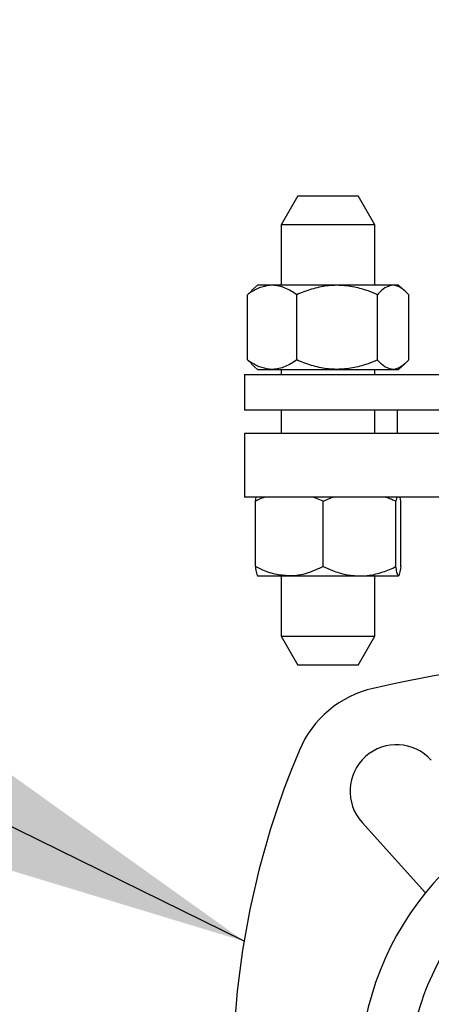
# Model space of a CAD drawing. Units: inches. Extents: x 0.1 to 8.3, y 0.2 to 10.8.
# Drawn here: x 1.6 to 1.7, y 5.9 to 6.1 of the extents above; entities that cross this region are included whole.
import ezdxf

# ---------------------------------------------------------------- set-up
doc = ezdxf.new("R2010")
doc.units = ezdxf.units.IN
doc.header["$MEASUREMENT"] = 0
doc.header["$PDSIZE"] = -1
doc.layers.add('FORMAT', color=7, linetype='Continuous')
doc.styles.add('SLDTEXTSTYLE0', font='TXT', dxfattribs={"width": 0.605})
doc.dimstyles.new('SLDDIMSTYLE0', dxfattribs={"dimtxt": 0.08089192708333333, "dimasz": 0.08, "dimexe": 0, "dimexo": 0.0625, "dimgap": 0.02022298177083333, "dimtad": 0, "dimtih": 1, "dimtoh": 1, "dimlfac": 24, "dimrnd": 1e-09, "dimzin": 12, "dimdsep": 46, "dimtxsty": 'SLDTEXTSTYLE0', "dimsah": 1, "dimcen": 0.09, "dimadec": 0, "dimazin": 3, "dimtfac": 1, "dimtofl": 0, "dimtmove": 0, "dimatfit": 3, "dimfxl": 0, "dimfrac": 2, "dimtolj": 1, "dimtzin": 12, "dimarcsym": 0})
doc.dimstyles.new('SLDDIMSTYLE2', dxfattribs={"dimtxt": 0.08089192708333333, "dimasz": 0.08, "dimexe": 0, "dimexo": 0.0625, "dimgap": 0.02022298177083333, "dimtad": 0, "dimtih": 1, "dimtoh": 1, "dimlfac": 24, "dimrnd": 1e-09, "dimzin": 12, "dimdsep": 46, "dimtxsty": 'SLDTEXTSTYLE0', "dimsah": 1, "dimcen": 0.09, "dimadec": 0, "dimazin": 3, "dimtfac": 1, "dimtdec": 1, "dimtofl": 0, "dimtmove": 0, "dimatfit": 3, "dimfxl": 0, "dimfrac": 2, "dimtolj": 1, "dimtzin": 12, "dimarcsym": 0})
doc.dimstyles.new('SLDDIMSTYLE4', dxfattribs={"dimtxt": 0.18, "dimasz": 0.08, "dimexe": 0, "dimexo": 0.0625, "dimgap": 0, "dimtad": 0, "dimtih": 1, "dimtoh": 1, "dimdec": 0, "dimrnd": 1e-09, "dimzin": 0, "dimdsep": 46, "dimtxsty": 'Standard', "dimsah": 1, "dimcen": 0.09, "dimadec": 0, "dimazin": 0, "dimtfac": 0.08, "dimtdec": 0, "dimtofl": 0, "dimtmove": 0, "dimatfit": 3, "dimfxl": 0, "dimfrac": 2, "dimtolj": 1, "dimtzin": 0, "dimarcsym": 0})

# ---------------------------------------------------------------- blocks, each defined once
blk = doc.blocks.new('*D31')
at = {"layer": 'Defpoints', "color": 0}
for p in [(1.417629919555452, 6.532807915908164), (0.8767391138344753, 3.63437041590816), (1.747025961589518, 3.63437041590816)]:
    blk.add_point(p, dxfattribs=at)
at = {"layer": 'FORMAT', "color": 0, "lineweight": -2}
for p, q in [((1.355129919555452, 6.532807915908164), (0.876739113834476, 6.532807915908164)), ((0.876739113834476, 6.452807915908163), (0.8767391138344757, 5.187177920105075)), ((0.8767391138344753, 3.71437041590816), (0.8767391138344757, 5.065840029480075)), ((1.684525961589518, 3.63437041590816), (0.8767391138344753, 3.63437041590816))]:
    blk.add_line(p, q, dxfattribs=at)
at = {"layer": 'FORMAT', "color": 0}
for points in [[(0.8634057805011427, 6.452807915908163), (0.8900724471678093, 6.452807915908163), (0.876739113834476, 6.532807915908164)], [(0.863405780501142, 3.71437041590816), (0.8900724471678086, 3.71437041590816), (0.8767391138344753, 3.63437041590816)]]:
    blk.add_solid(points, dxfattribs=at)
at = {"layer": 'FORMAT', "color": 0, "insert": (0.8767391138344749, 5.166954938334242), "char_height": 0.08089192708333333, "attachment_point": 2, "style": 'SLDTEXTSTYLE0'}
blk.add_mtext('\\A1;"F"', dxfattribs=at)
blk = doc.blocks.new('*D32')
at = {"layer": 'Defpoints', "color": 0}
for p in [(2.041192628256113, 6.793328749241464), (0.6405186413935273, 3.63437041590816), (1.747025961589518, 3.63437041590816)]:
    blk.add_point(p, dxfattribs=at)
at = {"layer": 'FORMAT', "color": 0, "lineweight": -2}
for p, q in [((1.978692628256113, 6.793328749241465), (0.640518641393528, 6.793328749241465)), ((0.640518641393528, 6.713328749241465), (0.6405186413935278, 5.365199362116854)), ((0.6405186413935273, 3.71437041590816), (0.6405186413935277, 5.243861471491854)), ((1.684525961589518, 3.63437041590816), (0.6405186413935272, 3.63437041590816))]:
    blk.add_line(p, q, dxfattribs=at)
at = {"layer": 'FORMAT', "color": 0}
for points in [[(0.6271853080601947, 6.713328749241465), (0.6538519747268613, 6.713328749241465), (0.6405186413935281, 6.793328749241465)], [(0.627185308060194, 3.71437041590816), (0.6538519747268606, 3.71437041590816), (0.6405186413935273, 3.63437041590816)]]:
    blk.add_solid(points, dxfattribs=at)
at = {"layer": 'FORMAT', "color": 0, "insert": (0.6405186413935269, 5.344976380346021), "char_height": 0.08089192708333333, "attachment_point": 2, "style": 'SLDTEXTSTYLE0'}
blk.add_mtext('\\A1;"E"', dxfattribs=at)
blk = doc.blocks.new('*D38')
at = {"layer": 'Defpoints', "color": 0}
for p in [(1.507404898597322, 6.511469169188999), (2.372025961589443, 3.322745856397273), (2.372025961589443, 3.203245276164327)]:
    blk.add_point(p, dxfattribs=at)
at = {"layer": 'FORMAT', "color": 0, "lineweight": -2}
for p, q in [((1.507404898597322, 6.448969169188999), (1.507404898597322, 3.322745856397273)), ((1.587404898597322, 3.322745856397273), (1.873864447593603, 3.322745856397273)), ((2.292025961589443, 3.322745856397273), (2.012189642906103, 3.322745856397273)), ((2.372025961589443, 3.265745276164327), (2.372025961589443, 3.322745856397273))]:
    blk.add_line(p, q, dxfattribs=at)
at = {"layer": 'FORMAT', "color": 0}
for points in [[(1.587404898597322, 3.336079189730606), (1.587404898597322, 3.30941252306394), (1.507404898597322, 3.322745856397273)], [(2.292025961589443, 3.336079189730606), (2.292025961589443, 3.30941252306394), (2.372025961589443, 3.322745856397273)]]:
    blk.add_solid(points, dxfattribs=at)
at = {"layer": 'FORMAT', "color": 0, "insert": (1.943027045249853, 3.363191819938939), "char_height": 0.08089192708333333, "attachment_point": 2, "style": 'SLDTEXTSTYLE0'}
blk.add_mtext('\\A1;"J"', dxfattribs=at)

msp = doc.modelspace()

# ---------------------------------------------------------------- linework, layer by layer
at = {"color": 7, "linetype": 'Continuous', "lineweight": 25}
for p, q in [((1.680418114522439, 6.050255885170841), (1.67671345509676, 6.04383919485255)), ((1.680418114522439, 6.050255885170841), (1.693842115002795, 6.050255885170841)), ((1.697546774428474, 6.04383919485255), (1.693842115002795, 6.050255885170841)), ((1.67671345509676, 6.04383919485255), (1.67671345509676, 6.030432940833852)), ((1.697546774428474, 6.04383919485255), (1.67671345509676, 6.04383919485255)), ((1.697546774428474, 6.030432940833852), (1.697546774428474, 6.04383919485255)), ((1.671505137485909, 6.030432940833852), (1.670161441897285, 6.029274874211937)), ((1.674719838127192, 6.030432940833852), (1.671505137485909, 6.030432940833852)), ((1.68914653813539, 6.030432940833852), (1.674719838127192, 6.030432940833852)), ((1.701556839214977, 6.030432940833852), (1.68914653813539, 6.030432940833852)), ((1.70275514092765, 6.030432940833852), (1.701556839214977, 6.030432940833852)), ((1.704098787627949, 6.029274874211937), (1.70275514092765, 6.030432940833852)), ((1.669238772556042, 6.028349613789513), (1.670207641363586, 6.029221194832045)), ((1.669238772556042, 6.013849630183449), (1.669238772556042, 6.028349613789513)), ((1.680200903698342, 6.013849630183449), (1.680200903698342, 6.028349613789513)), ((1.698092221460758, 6.013849630183449), (1.698092221460758, 6.028349613789513)), ((1.705021456969192, 6.013849630183449), (1.705021456969192, 6.028349613789513)), ((1.669238772556042, 6.013849630183449), (1.670207641363586, 6.012977951364268)), ((1.670161441897285, 6.012924369761025), (1.671505137485909, 6.01176630313911)), ((1.70275514092765, 6.01176630313911), (1.704098787627949, 6.012924369761025)), ((1.671505137485909, 6.01176630313911), (1.674719838127192, 6.01176630313911)), ((1.674719838127192, 6.01176630313911), (1.68914653813539, 6.01176630313911)), ((1.67671345509676, 6.01176630313911), (1.67671345509676, 6.010620458598226)), ((1.68914653813539, 6.01176630313911), (1.701556839214977, 6.01176630313911)), ((1.697546774428474, 6.010620458598226), (1.697546774428474, 6.01176630313911)), ((1.701556839214977, 6.01176630313911), (1.70275514092765, 6.01176630313911)), ((1.668588460068506, 6.010620458598226), (1.668588460068506, 6.002703776719078)), ((1.668588460068506, 6.010620458598226), (1.735521757960448, 6.010620458598226)), ((1.735521757960448, 6.002703776719078), (1.668588460068506, 6.002703776719078)), ((1.67671345509676, 6.002703776719078), (1.67671345509676, 5.997495410219905)), ((1.697546774428474, 5.997495410219905), (1.697546774428474, 6.002703776719078)), ((1.702442597871507, 6.002703776719078), (1.702442597871507, 5.997495410219905)), ((1.668588460068506, 5.997495410219905), (1.668588460068506, 5.983432977114777)), ((1.735521757960448, 5.997495410219905), (1.668588460068506, 5.997495410219905)), ((1.735521757960448, 5.983432977114777), (1.668588460068506, 5.983432977114777)), ((1.671001881077348, 5.982495396834674), (1.671161354790648, 5.983432977114777)), ((1.671001881077348, 5.967995413228611), (1.671001881077348, 5.982495396834674)), ((1.686069604791498, 5.982495396834674), (1.683803630968221, 5.983432977114777)), ((1.686069604791498, 5.967995413228611), (1.686069604791498, 5.982495396834674)), ((1.702197862920926, 5.967995413228611), (1.702197862920926, 5.982495396834674)), ((1.703258348447886, 5.982495396834674), (1.703098874734582, 5.983432977114777)), ((1.703258348447886, 5.967995413228611), (1.703258348447886, 5.982495396834674)), ((1.671532123840827, 5.965912086184271), (1.678535767378584, 5.965912086184271)), ((1.67671345509676, 5.965912086184271), (1.67671345509676, 5.952505832165572)), ((1.678535767378584, 5.965912086184271), (1.694133733856212, 5.965912086184271)), ((1.694133733856212, 5.965912086184271), (1.702728105684407, 5.965912086184271)), ((1.697546774428474, 5.952505832165572), (1.697546774428474, 5.965912086184271)), ((1.67671345509676, 5.952505832165572), (1.680418114522439, 5.946089141847282)), ((1.67671345509676, 5.952505832165572), (1.697546774428474, 5.952505832165572)), ((1.693842115002795, 5.946089141847282), (1.697546774428474, 5.952505832165572)), ((1.693842115002795, 5.946089141847282), (1.680418114522439, 5.946089141847282)), ((1.694667252137407, 5.911203607070179), (1.708728169704486, 5.895558072253177))]:
    msp.add_line(p, q, dxfattribs=at)
for centre, radius, start, end in [((1.759734285105786, 5.666766269757645), 0.2812500000000001, 94.14163435068761, 102.8596510727918), ((1.702354603682533, 5.918112360469269), 0.0234375, 102.8596510727918, 157.0979366195543), ((1.702354603682537, 5.918112360469271), 0.01033567024016653, 41.94662979998619, 221.9466297999408), ((1.853484285105786, 5.854266269757645), 0.1875000000000001, 157.0979366195543, 202.1853989092092), ((1.759734285105786, 5.854266269757645), 0.06562500000000002, 108.0305353933388, 71.96946460666115)]:
    msp.add_arc(centre, radius, start, end, dxfattribs=at)
for points, knots in [([(1.674719838127192, 6.030432940833852), (1.673952637050114, 6.03035367500607), (1.672390502488462, 6.030192278088319), (1.670574186268077, 6.029257780200284), (1.669539728917201, 6.028554283290696), (1.669238772556042, 6.028349613789513)], [0, 0, 0, 0, 0.4062926425959816, 0.8272717519689554, 1, 1, 1, 1]), ([(1.680200903698342, 6.028349613789513), (1.679348660531772, 6.0288968998046), (1.677613123817572, 6.030011411495171), (1.675717724656312, 6.030428545751802), (1.674745617333521, 6.030432827292158), (1.674719838127192, 6.030432940833852)], [0, 0, 0, 0, 0.4843394856186739, 0.9863252559831411, 1, 1, 1, 1]), ([(1.68914653813539, 6.030432940833852), (1.688941651216403, 6.030430732812151), (1.687601168152749, 6.030416286718138), (1.685099563101499, 6.030073988896153), (1.682335755632458, 6.029240854912975), (1.680728665923954, 6.028569939794965), (1.680200903698342, 6.028349613789513)], [0, 0, 0, 0, 0.06653088300974729, 0.4352816779396158, 0.8145486235662972, 1, 1, 1, 1]), ([(1.698092221460758, 6.028349613789513), (1.697334830457137, 6.028659108443232), (1.695542845496732, 6.02939137191367), (1.692556713783944, 6.030235715052569), (1.690292829642761, 6.030366645645152), (1.68914653813539, 6.030432940833852)], [0, 0, 0, 0, 0.2654581586950433, 0.6280732484580117, 1, 1, 1, 1]), ([(1.701556839214977, 6.030432940833852), (1.701071887231592, 6.030353675094631), (1.700084453230101, 6.030192278319812), (1.698936362089476, 6.0292577784239), (1.698282462055403, 6.028554283218044), (1.698092221460758, 6.028349613789513)], [0, 0, 0, 0, 0.4062923282209933, 0.8272713035051408, 1, 1, 1, 1]), ([(1.705021456969192, 6.028349613789513), (1.704482723854589, 6.028896899277547), (1.703385634850484, 6.030011404539522), (1.702187621566946, 6.03042854568801), (1.701573134554565, 6.030432827291687), (1.701556839214977, 6.030432940833852)], [0, 0, 0, 0, 0.484341916002051, 0.9863254659248015, 1, 1, 1, 1]), ([(1.674719838127192, 6.01176630313911), (1.673952640439815, 6.011845585664278), (1.67239051832377, 6.012007016007486), (1.670574157431957, 6.01294130225506), (1.669539727327383, 6.013644920942749), (1.669238772556042, 6.013849630183449)], [0, 0, 0, 0, 0.4062922407673379, 0.8272679979692644, 1, 1, 1, 1]), ([(1.680200903698342, 6.01384963018345), (1.679348659156929, 6.013302514574892), (1.677613117227793, 6.012188348355465), (1.675717729848124, 6.011769416908162), (1.674745617335887, 6.011766383579203), (1.674719838127192, 6.01176630313911)], [0, 0, 0, 0, 0.4843388384219723, 0.9863253105652794, 1, 1, 1, 1]), ([(1.68914653813539, 6.01176630313911), (1.688941651342702, 6.011768511951515), (1.687601173148479, 6.011782963175163), (1.685099534182335, 6.01212508041375), (1.682335768780845, 6.012958404286531), (1.680728667084868, 6.013629308814492), (1.680200903698342, 6.013849630183449)], [0, 0, 0, 0, 0.06653077275389215, 0.4352796437140907, 0.8145489308987596, 0.9999999999999999, 0.9999999999999999, 0.9999999999999999, 0.9999999999999999]), ([(1.698092221460758, 6.013849630183449), (1.697334832919864, 6.013540097526039), (1.69554286854774, 6.012807750171754), (1.692556715587848, 6.011963415594218), (1.690292829256968, 6.011832560177165), (1.68914653813539, 6.01176630313911)], [0, 0, 0, 0, 0.265461201585362, 0.6280752741011316, 1, 1, 1, 1]), ([(1.701556839214977, 6.01176630313911), (1.701071889374258, 6.01184558557568), (1.700084463239751, 6.012007015775886), (1.698936343861803, 6.012941304031564), (1.698282461050479, 6.013644921015381), (1.698092221460758, 6.013849630183449)], [0, 0, 0, 0, 0.4062919263963732, 0.8272675495066192, 1, 1, 1, 1]), ([(1.705021456969192, 6.013849630183449), (1.704482722985539, 6.013302515106034), (1.70338563068497, 6.012188355321862), (1.702187624848854, 6.011769416958892), (1.701573134556057, 6.01176638357968), (1.701556839214977, 6.01176630313911)], [0, 0, 0, 0, 0.4843412687981033, 0.9863255205074042, 0.9999999999999999, 0.9999999999999999, 0.9999999999999999, 0.9999999999999999]), ([(1.673211437774583, 5.983432977114777), (1.672887957238217, 5.983329024675097), (1.67213136870074, 5.983085890342539), (1.671413070074692, 5.982710365488078), (1.671001881077348, 5.982495396834674)], [0, 0, 0, 0, 0.4275514633671429, 1, 1, 1, 1]), ([(1.686069604791498, 5.982495396834674), (1.686745180744499, 5.982832990947836), (1.687468721653531, 5.983194553774985), (1.688232398049596, 5.983418154200879), (1.688283023666337, 5.983432977114777)], [0, 0, 0, 0, 0.9337080247594562, 1, 1, 1, 1]), ([(1.69987195201227, 5.983432977114777), (1.700171190783156, 5.983340585017855), (1.700967206283121, 5.9830948095757), (1.701724962817249, 5.982725731063304), (1.702197862920926, 5.982495396834674)], [0, 0, 0, 0, 0.3759207840779438, 1, 1, 1, 1]), ([(1.702353376679973, 5.983432977114777), (1.702330609861519, 5.98332902423275), (1.702277360188013, 5.98308588718487), (1.702226803927623, 5.982710365044348), (1.702197862920926, 5.982495396834674)], [0, 0, 0, 0, 0.4275485078604633, 0.9999999999999999, 0.9999999999999999, 0.9999999999999999, 0.9999999999999999]), ([(1.678535767378584, 5.965912086184271), (1.677481215029058, 5.965991351115833), (1.675334002324274, 5.966152745349292), (1.672837431755919, 5.967087244013555), (1.671415550070368, 5.967790743616886), (1.671001881077348, 5.967995413228611)], [0, 0, 0, 0, 0.4062954923842149, 0.8272731491575941, 1, 1, 1, 1]), ([(1.671001881077348, 5.967995413228611), (1.671084318761398, 5.967448127404529), (1.67125219733763, 5.966333618111904), (1.671435613340108, 5.965916481464184), (1.671529630668239, 5.965912199728303), (1.671532123840827, 5.965912086184271)], [0, 0, 0, 0, 0.4843405407736622, 0.9863256268214808, 1, 1, 1, 1]), ([(1.686069604791495, 5.967995413228611), (1.684898171883184, 5.967448127854715), (1.682512641140015, 5.966333624347563), (1.679907239165903, 5.965916482273391), (1.6785711933722, 5.965912199738066), (1.678535767378584, 5.965912086184271)], [0, 0, 0, 0, 0.4843433697502683, 0.9863270790735035, 0.9999999999999999, 0.9999999999999999, 0.9999999999999999, 0.9999999999999999]), ([(1.686069604791498, 5.967995413228611), (1.686752360904766, 5.96768591832403), (1.688367764395469, 5.96695365223443), (1.691059628602321, 5.966109317758347), (1.693100413937703, 5.96597838297544), (1.694133733856212, 5.965912086184271)], [0, 0, 0, 0, 0.2654587908414979, 0.6280764815252396, 1, 1, 1, 1]), ([(1.694133733856212, 5.965912086184271), (1.694318426947856, 5.965914294243072), (1.695526803048146, 5.965928740725397), (1.697781905639204, 5.966271037088331), (1.700273358990231, 5.967104177246579), (1.701722099185954, 5.96777508748503), (1.702197862920926, 5.967995413228611)], [0, 0, 0, 0, 0.0665300121312483, 0.4352803664464547, 0.8145470645012337, 1, 1, 1, 1]), ([(1.702728105684407, 5.965912086184271), (1.702653886183235, 5.965991351920801), (1.702502764327718, 5.966152748656087), (1.702327055047725, 5.967087248057387), (1.702226978419318, 5.967790743778241), (1.702197862920926, 5.967995413228611)], [0, 0, 0, 0, 0.4062924901369792, 0.8272714586288321, 1, 1, 1, 1]), ([(1.703258348447886, 5.967995413228611), (1.703175910763832, 5.967448127404529), (1.703008032187604, 5.966333618111904), (1.702824616185126, 5.965916481464184), (1.702730598856995, 5.965912199728303), (1.702728105684407, 5.965912086184271)], [0, 0, 0, 0, 0.4843405407736622, 0.9863256268214808, 1, 1, 1, 1]), ([(1.779692701027276, 5.905087775498565), (1.782416360103188, 5.903865765521305), (1.787989248390851, 5.901365406665855), (1.795550531525741, 5.895819110480581), (1.802295568542249, 5.888935700201481), (1.807783160606327, 5.880810891833161), (1.811734191987675, 5.871843494993128), (1.813995136756649, 5.862464300752378), (1.814578808821892, 5.853127513490358), (1.813621890440807, 5.844064237136989), (1.811199581097846, 5.835278436017472), (1.807243400261722, 5.826801024284494), (1.801710384823426, 5.818897903882045), (1.794754929390347, 5.811993427206786), (1.786677160470877, 5.806443595171637), (1.777882648625102, 5.802477512207817), (1.768817341514726, 5.800167045428161), (1.759734287144134, 5.79942151760432), (1.750651232773539, 5.800167045428161), (1.741585925663163, 5.802477512207817), (1.732791413817388, 5.806443595171637), (1.724713644897918, 5.811993427206786), (1.717758189464838, 5.818897903882045), (1.712225174026543, 5.826801024284494), (1.708268993190423, 5.835278436017473), (1.705846683847462, 5.844064237136989), (1.704889765466376, 5.853127513490358), (1.705473437531619, 5.862464300752378), (1.707734382300593, 5.871843494993129), (1.711685413681938, 5.88081089183316), (1.717173005746019, 5.888935700201481), (1.723918042762527, 5.895819110480581), (1.731479325897414, 5.901365406665855), (1.737052214185077, 5.903865765521305), (1.739775873260989, 5.905087775498565)], [0, 0, 0, 0, 0.02960646875743051, 0.06057789847363945, 0.09253169227324687, 0.1250000185353518, 0.1574684303971506, 0.1894220723356192, 0.2203937273867143, 0.2500001492677307, 0.2796063369007081, 0.3105780066918359, 0.3425315440965432, 0.375000074919966, 0.4074684864278272, 0.4394221732390999, 0.470393779953428, 0.5000000000000001, 0.5296062200465722, 0.5605778267609003, 0.592531513572173, 0.6249999250800341, 0.6574684559034569, 0.6894219933081642, 0.720393663099292, 0.7499998507322693, 0.7796062726132857, 0.8105779276643807, 0.8425315696028495, 0.8749999814646482, 0.9074683077267531, 0.9394221015263605, 0.9703935312425694, 1, 1, 1, 1])]:
    msp.add_open_spline(points, degree=3, knots=knots, dxfattribs=at)

# ---------------------------------------------------------------- dimensions: what is measured, and where the dimension line sits
at = {"layer": 'FORMAT'}
for base, p1, p2, angle, text, dimstyle, picture, middle in [((0.6405186413935273, 3.63437041590816), (2.041192628256113, 6.793328749241464), (1.747025961589518, 3.63437041590816), 90.0000000000002, '"E"', 'SLDDIMSTYLE0', '*D32', (0.6405186413935269, 5.304530416804354)), ((0.8767391138344753, 3.63437041590816), (1.417629919555452, 6.532807915908164), (1.747025961589518, 3.63437041590816), 90.0000000000002, '"F"', 'SLDDIMSTYLE0', '*D31', (0.8767391138344749, 5.126508974792575)), ((2.372025961589443, 3.322745856397273), (1.507404898597322, 6.511469169188999), (2.372025961589443, 3.203245276164327), 5.088887490341627e-14, '"J"', 'SLDDIMSTYLE2', '*D38', (1.943027045249853, 3.322745856397273))]:
    dim = msp.add_linear_dim(base=base, p1=p1, p2=p2, angle=angle, text=text, dimstyle=dimstyle, dxfattribs=at)
    dim.commit()
    dim.dimension.update_dxf_attribs({"geometry": picture, "text_midpoint": middle, "dimtype": 160})

# ---------------------------------------------------------------- leaders
for points in [[(2.057511054632187, 5.251349609759863), (1.406290550356729, 7.234011405830069), (1.369357864240726, 7.234011405830069)], [(1.668491023604879, 5.884823401711833), (1.451732607964217, 5.991616440398841), (1.388713851821926, 5.991616440398841)]]:
    msp.add_leader(points, dimstyle='SLDDIMSTYLE4', dxfattribs=at)

doc.saveas('drawing.dxf')
